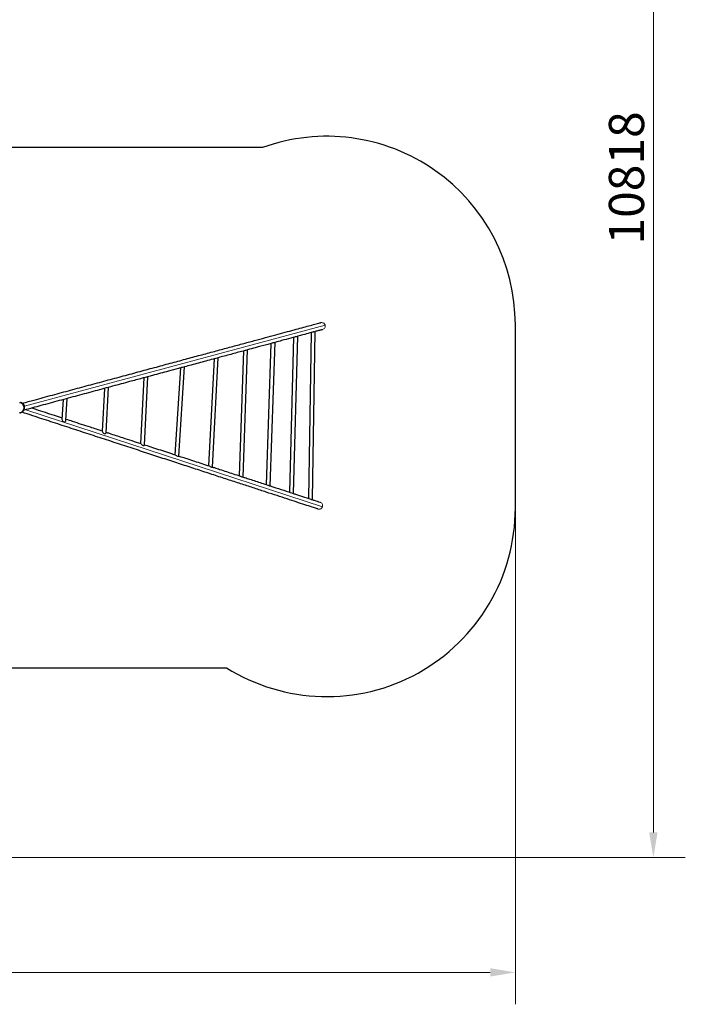
# Model space of a CAD drawing. Units: millimetres. Extents: x 14427 to 32863, y 21458 to 35591.
# Drawn here: x 27569 to 32863, y 22502 to 30339 of the extents above; entities that cross this region are included whole.
import ezdxf

# ---------------------------------------------------------------- set-up
doc = ezdxf.new("R2010")
doc.units = ezdxf.units.MM
doc.header["$LTSCALE"] = 80
for name, color, linetype, lineweight in [('Widoczne (ISO)', 7, 'Continuous', 25), ('Widoczne wąskie (ISO)', 7, 'Continuous', 15), ('Wymiar (ISO)', 151, 'Continuous', 18)]:
    doc.layers.add(name, color=color, linetype=linetype, lineweight=lineweight)
doc.styles.add('Tekst etykiety (ISO)', font='tahoma.ttf')
doc.dimstyles.new('Domyślne (ISO)', dxfattribs={"dimscale": 80, "dimtxt": 3.5, "dimasz": 2.5, "dimexe": 3.175, "dimexo": 0, "dimgap": 0.762, "dimtad": 1, "dimtoh": 1, "dimdec": 0, "dimrnd": 1e-08, "dimzin": 0, "dimtxsty": 'Tekst etykiety (ISO)', "dimcen": 0.09, "dimdle": 10, "dimclrd": 256, "dimclre": 256, "dimclrt": 256, "dimadec": 0, "dimazin": 0, "dimtfac": 0.714286, "dimtdec": 0, "dimtmove": 0, "dimatfit": 3, "dimfxl": 0, "dimtolj": 1, "dimtzin": 0, "dimlwd": -1, "dimlwe": -1, "dimarcsym": 0})

# ---------------------------------------------------------------- blocks, each defined once
blk = doc.blocks.new('*D6')
at = {"layer": 'Defpoints', "color": 0}
for p in [(14426.8, 30207.9), (31511.4, 26450.8), (31511.4, 22755.6)]:
    blk.add_point(p, dxfattribs=at)
at = {"layer": 'Wymiar (ISO)'}
for p, q in [((14426.8, 30207.9), (14426.8, 22501.6)), ((31511.4, 26450.8), (31511.4, 22501.6)), ((14626.8, 22755.6), (31311.4, 22755.6))]:
    blk.add_line(p, q, dxfattribs=at)
for points in [[(14626.8, 22788.9), (14626.8, 22722.2), (14426.8, 22755.6)], [(31311.4, 22788.9), (31311.4, 22722.2), (31511.4, 22755.6)]]:
    blk.add_solid(points, dxfattribs=at)
at = {"layer": 'Wymiar (ISO)', "insert": (22969.1, 23109.3), "char_height": 280, "attachment_point": 2, "style": 'Tekst etykiety (ISO)'}
blk.add_mtext('\\A1;17085', dxfattribs=at)
blk = doc.blocks.new('*D7')
at = {"layer": 'Defpoints', "color": 0}
for p in [(20362, 34488.3), (21729.4, 23670.4), (32609.4, 23670.4)]:
    blk.add_point(p, dxfattribs=at)
at = {"layer": 'Wymiar (ISO)'}
for p, q in [((20362, 34488.3), (32863.4, 34488.3)), ((32609.4, 34288.3), (32609.4, 23870.4)), ((21729.4, 23670.4), (32863.4, 23670.4))]:
    blk.add_line(p, q, dxfattribs=at)
for points in [[(32576, 34288.3), (32642.7, 34288.3), (32609.4, 34488.3)], [(32576, 23870.4), (32642.7, 23870.4), (32609.4, 23670.4)]]:
    blk.add_solid(points, dxfattribs=at)
at = {"layer": 'Wymiar (ISO)', "insert": (32255.6, 29079.3), "char_height": 280, "attachment_point": 2, "rotation": 90, "style": 'Tekst etykiety (ISO)'}
blk.add_mtext('\\A1;10818', dxfattribs=at)

msp = doc.modelspace()

# ---------------------------------------------------------------- linework, layer by layer
at = {"layer": 'Widoczne (ISO)'}
for p, q in [((29498.8, 29320.5), (24537.6, 29320.5)), ((31511.4, 26450.8), (31511.4, 27910.8)), ((29867.5, 26527.8), (29889.2, 27848.3)), ((29897.4, 26521.4), (29919.3, 27857.3)), ((29531.9, 26637.7), (29570.2, 27762.1)), ((29561.5, 26626.7), (29600.5, 27770.7)), ((29716.5, 26577.3), (29750.6, 27810.8)), ((29746.2, 26566.4), (29780.8, 27819.6)), ((29316.1, 26708.3), (29351.1, 27703)), ((29345.8, 26697.1), (29381.5, 27711.3)), ((29072.9, 26787.9), (29117.8, 27640)), ((29102.3, 26776.5), (29148.3, 27648.2)), ((28804.8, 26875.6), (28849.6, 27567.5)), ((28834.1, 26863.8), (28880.2, 27575.8)), ((28531.8, 26964.8), (28557.7, 27488.7)), ((28561.2, 26952.2), (28588.1, 27496.9)), ((28226, 27062.3), (28244.7, 27404.2)), ((28255.4, 27050.1), (28275.2, 27412.4)), ((27572.9, 27291.3), (27572.5, 27288.3)), ((27906.6, 27156.7), (27915.8, 27315.4)), ((27936.2, 27148.7), (27946.4, 27323.6)), ((27570.5, 27212.9), (27570.8, 27209.9)), ((27590.6, 27221), (27592.5, 27218.7)), ((23842.6, 25180.5), (29213.6, 25180.5))]:
    msp.add_line(p, q, dxfattribs=at)
for centre, radius, start, end in [((30011.4, 27910.8), 1500, 0, 109.98178), ((27566.9, 27250.7), 38, 270, 90), ((27566.9, 27250.7), 41, 322.72834, 67.49438), ((27566.9, 27250.7), 41, 289.49687, 308.61136), ((30011.4, 26450.8), 1500, 237.87235, 0)]:
    msp.add_arc(centre, radius, start, end, dxfattribs=at)
msp.add_ellipse((29882.4, 26521.6), major_axis=(15, -0.2), ratio=0.043249, start_param=5.092471, end_param=6.283185, dxfattribs=at)
for points, knots in [([(27587.9, 27285.9), (27619.8, 27294.5), (27651.5, 27303.1), (27732.1, 27324.8), (27780.9, 27338), (27877.9, 27364.2), (27926.1, 27377.2), (28021.7, 27403), (28069.1, 27415.8), (28163.1, 27441.2), (28209.7, 27453.8), (28301.9, 27478.7), (28347.5, 27491), (28437.6, 27515.3), (28482.1, 27527.3), (28569.8, 27551), (28613.1, 27562.7), (28698.3, 27585.7), (28740.2, 27597.1), (28822.7, 27619.3), (28863.1, 27630.2), (28942.5, 27651.7), (28981.5, 27662.2), (29057.7, 27682.8), (29094.9, 27692.8), (29167.7, 27712.5), (29203.2, 27722.1), (29272.3, 27740.7), (29306, 27749.8), (29371.3, 27767.5), (29403, 27776), (29464.4, 27792.6), (29494.1, 27800.6), (29551.3, 27816.1), (29578.9, 27823.5), (29631.8, 27837.8), (29657.2, 27844.7), (29705.7, 27857.8), (29728.8, 27864), (29772.7, 27875.9), (29793.6, 27881.5), (29832.8, 27892.1), (29851.3, 27897.1), (29885.7, 27906.4), (29901.8, 27910.7), (29931.4, 27918.7), (29944.9, 27922.4), (29959.3, 27926.2), (29961.2, 27926.8), (29963.2, 27927.3)], [0, 0, 0, 0, 10.00139, 10.00139, 25.495764, 25.495764, 40.988127, 40.988127, 56.480491, 56.480491, 71.972855, 71.972855, 87.465218, 87.465218, 102.957582, 102.957582, 118.449946, 118.449946, 133.94231, 133.94231, 149.434674, 149.434674, 164.927037, 164.927037, 180.419401, 180.419401, 195.911765, 195.911765, 211.404129, 211.404129, 226.896492, 226.896492, 242.388856, 242.388856, 257.88122, 257.88122, 273.373584, 273.373584, 288.865948, 288.865948, 304.358311, 304.358311, 319.850675, 319.850675, 335.343039, 335.343039, 350.835403, 350.835403, 353.348359, 353.348359, 353.348359, 353.348359]), ([(29907.8, 27853.3), (29907.1, 27853.1), (29906.3, 27852.9), (29903.3, 27852.1), (29901, 27851.5), (29891.7, 27848.9), (29884.5, 27847), (29859.5, 27840.3), (29840.8, 27835.2), (29808, 27826.3), (29794.6, 27822.7), (29780.8, 27819)], [46.449046, 46.449046, 46.449046, 46.449046, 47.177355, 47.177355, 49.362295, 49.362295, 55.917463, 55.917463, 71.412657, 71.412657, 81.417837, 81.417837, 81.417837, 81.417837]), ([(29978, 27872.3), (29975.6, 27871.6), (29973.2, 27871), (29963.3, 27868.3), (29955.4, 27866.2), (29938.4, 27861.5), (29929.1, 27859), (29919.3, 27856.4)], [20.542051, 20.542051, 20.542051, 20.542051, 23.630328, 23.630328, 32.896139, 32.896139, 42.678729, 42.678729, 42.678729, 42.678729]), ([(29586.5, 27766.5), (29585.1, 27766.2), (29583.8, 27765.8), (29578.3, 27764.3), (29574.1, 27763.2), (29557.4, 27758.7), (29544.7, 27755.2), (29502.9, 27744), (29473.1, 27735.9), (29422.4, 27722.2), (29402.1, 27716.8), (29381.5, 27711.2)], [122.471288, 122.471288, 122.471288, 122.471288, 123.247248, 123.247248, 125.575145, 125.575145, 132.559253, 132.559253, 148.054364, 148.054364, 158.038363, 158.038363, 158.038363, 158.038363]), ([(29768, 27815.5), (29766.9, 27815.3), (29765.9, 27815), (29761.6, 27813.8), (29758.4, 27813), (29745.4, 27809.5), (29735.5, 27806.8), (29702, 27797.7), (29677.5, 27791.1), (29635.3, 27779.7), (29618.1, 27775.1), (29600.5, 27770.3)], [84.466782, 84.466782, 84.466782, 84.466782, 85.216406, 85.216406, 87.46529, 87.46529, 94.21232, 94.21232, 109.707478, 109.707478, 119.808767, 119.808767, 119.808767, 119.808767]), ([(29366.4, 27707.1), (29364.7, 27706.6), (29363, 27706.2), (29356.1, 27704.3), (29351, 27702.9), (29330.3, 27697.3), (29314.5, 27693.1), (29264.8, 27679.7), (29230.1, 27670.3), (29179.3, 27656.6), (29163.9, 27652.4), (29148.3, 27648.2)], [160.449115, 160.449115, 160.449115, 160.449115, 161.26389, 161.26389, 163.70823, 163.70823, 171.041739, 171.041739, 186.536778, 186.536778, 193.176792, 193.176792, 193.176792, 193.176792]), ([(29132.7, 27644), (29130.6, 27643.4), (29128.5, 27642.9), (29120.1, 27640.6), (29113.7, 27638.9), (29088.2, 27632), (29068.8, 27626.7), (29011.4, 27611.2), (28972.7, 27600.8), (28915.6, 27585.4), (28897.8, 27580.6), (28879.9, 27575.7)], [195.382421, 195.382421, 195.382421, 195.382421, 196.27269, 196.27269, 198.943521, 198.943521, 206.95665, 206.95665, 222.451539, 222.451539, 229.35209, 229.35209, 229.35209, 229.35209]), ([(28864.9, 27571.7), (28862.1, 27570.9), (28859.2, 27570.1), (28847.8, 27567.1), (28839.3, 27564.8), (28804.9, 27555.5), (28778.8, 27548.4), (28710.7, 27530), (28668.3, 27518.6), (28612.2, 27503.4), (28599.1, 27499.9), (28585.9, 27496.4)], [231.276697, 231.276697, 231.276697, 231.276697, 232.364976, 232.364976, 235.629857, 235.629857, 245.425659, 245.425659, 260.920092, 260.920092, 265.60766, 265.60766, 265.60766, 265.60766]), ([(28575.1, 27493.4), (28564.3, 27490.5), (28553.4, 27487.6), (28509.8, 27475.8), (28476.7, 27466.9), (28398.6, 27445.8), (28353.3, 27433.5), (28261.7, 27408.8), (28215.3, 27396.3), (28121.8, 27371), (28074.5, 27358.3), (27979.3, 27332.5), (27931.3, 27319.6), (27834.7, 27293.5), (27786.1, 27280.4), (27692.6, 27255.1), (27647.8, 27243), (27602.8, 27230.9)], [266.891505, 266.891505, 266.891505, 266.891505, 270.743109, 270.743109, 282.299829, 282.299829, 297.793722, 297.793722, 313.286085, 313.286085, 328.778449, 328.778449, 344.270813, 344.270813, 359.763177, 359.763177, 373.903569, 373.903569, 373.903569, 373.903569]), ([(27582.6, 27288.6), (27581.4, 27289.1), (27580.1, 27289.5), (27577.8, 27290.3), (27576.7, 27290.5), (27574.9, 27290.9), (27574.1, 27291.1), (27573.1, 27291.2), (27572.9, 27291.3), (27572.9, 27291.3)], [1.561794, 1.561794, 1.561794, 1.561794, 1.943324, 1.943324, 2.324854, 2.324854, 2.701691, 2.701691, 3.078528, 3.078528, 3.078528, 3.078528]), ([(27570.8, 27209.9), (27570.8, 27209.9), (27571, 27209.9), (27572, 27210), (27572.8, 27210.1), (27574.5, 27210.4), (27575.7, 27210.6), (27578.1, 27211.2), (27579.4, 27211.6), (27580.6, 27212)], [6.157056, 6.157056, 6.157056, 6.157056, 6.533893, 6.533893, 6.91073, 6.91073, 7.29226, 7.29226, 7.673791, 7.673791, 7.673791, 7.673791]), ([(29940.1, 26444.1), (29936.6, 26445.3), (29933, 26446.4), (29918.7, 26451.1), (29907.5, 26454.8), (29877.1, 26464.7), (29857, 26471.3), (29814.8, 26485.1), (29792.5, 26492.4), (29745.7, 26507.7), (29721.1, 26515.8), (29669.9, 26532.5), (29643.2, 26541.3), (29587.8, 26559.4), (29559, 26568.8), (29499.4, 26588.3), (29468.7, 26598.4), (29405.1, 26619.2), (29372.4, 26629.9), (29305.1, 26651.9), (29270.5, 26663.2), (29199.7, 26686.4), (29163.3, 26698.3), (29089, 26722.6), (29051, 26735), (28973.5, 26760.4), (28934, 26773.4), (28853.5, 26799.7), (28812.5, 26813.1), (28729.2, 26840.4), (28686.8, 26854.2), (28600.9, 26882.3), (28557.4, 26896.6), (28469.2, 26925.5), (28424.5, 26940.1), (28334.2, 26969.6), (28288.5, 26984.6), (28196.3, 27014.7), (28149.8, 27030), (28056, 27060.7), (28008.7, 27076.2), (27913.5, 27107.3), (27865.6, 27123), (27769.3, 27154.5), (27720.9, 27170.3), (27643.6, 27195.6), (27614.9, 27205), (27586.1, 27214.4)], [21.149834, 21.149834, 21.149834, 21.149834, 24.342771, 24.342771, 33.922668, 33.922668, 49.417161, 49.417161, 64.909524, 64.909524, 80.401888, 80.401888, 95.894252, 95.894252, 111.386616, 111.386616, 126.878979, 126.878979, 142.371343, 142.371343, 157.863707, 157.863707, 173.356071, 173.356071, 188.848434, 188.848434, 204.340798, 204.340798, 219.833162, 219.833162, 235.325526, 235.325526, 250.81789, 250.81789, 266.310253, 266.310253, 281.802617, 281.802617, 297.294981, 297.294981, 312.787345, 312.787345, 328.279709, 328.279709, 343.772072, 343.772072, 352.92433, 352.92433, 352.92433, 352.92433]), ([(27592.5, 27218.7), (27592.5, 27218.7), (27592.7, 27218.8), (27593.5, 27219.5), (27594.1, 27220), (27595.4, 27221.2), (27596.2, 27222), (27597.9, 27223.8), (27598.8, 27224.9), (27599.5, 27225.9)], [3.078528, 3.078528, 3.078528, 3.078528, 3.455365, 3.455365, 3.832202, 3.832202, 4.213732, 4.213732, 4.595263, 4.595263, 4.595263, 4.595263]), ([(27666.5, 27248.1), (27677, 27244.6), (27687.5, 27241.2), (27746.6, 27221.9), (27795, 27206.1), (27864.6, 27183.3), (27886, 27176.3), (27907.3, 27169.3)], [6.654568, 6.654568, 6.654568, 6.654568, 10.00139, 10.00139, 25.495764, 25.495764, 32.404306, 32.404306, 32.404306, 32.404306]), ([(27936.8, 27159.6), (27953.5, 27154.2), (27970.1, 27148.8), (28034.2, 27127.8), (28081.5, 27112.3), (28161.1, 27086.2), (28193.7, 27075.6), (28226.2, 27065)], [35.588224, 35.588224, 35.588224, 35.588224, 40.988127, 40.988127, 56.480491, 56.480491, 67.325497, 67.325497, 67.325497, 67.325497]), ([(28255.7, 27055.3), (28264, 27052.6), (28272.3, 27049.8), (28316.4, 27035.4), (28351.9, 27023.8), (28435.9, 26996.3), (28484.2, 26980.5), (28531.8, 26964.9)], [70.624019, 70.624019, 70.624019, 70.624019, 73.420716, 73.420716, 85.479415, 85.479415, 102.198099, 102.198099, 102.198099, 102.198099]), ([(28561.3, 26955.3), (28561.8, 26955.1), (28562.2, 26955), (28569.1, 26952.7), (28575.6, 26950.6), (28601.5, 26942.1), (28620.8, 26935.8), (28683.1, 26915.4), (28725.6, 26901.5), (28780.2, 26883.6), (28792.9, 26879.5), (28805.5, 26875.4)], [105.66912, 105.66912, 105.66912, 105.66912, 105.822155, 105.822155, 108.11683, 108.11683, 115.001255, 115.001255, 130.496386, 130.496386, 135.198295, 135.198295, 135.198295, 135.198295]), ([(28834.2, 26866), (28834.7, 26865.8), (28835.3, 26865.6), (28841, 26863.8), (28846.2, 26862), (28867, 26855.2), (28882.5, 26850.2), (28938.4, 26831.9), (28978.1, 26818.9), (29036.9, 26799.6), (29056.6, 26793.2), (29076, 26786.8)], [138.792351, 138.792351, 138.792351, 138.792351, 138.986729, 138.986729, 140.954627, 140.954627, 146.858577, 146.858577, 162.353888, 162.353888, 170.262156, 170.262156, 170.262156, 170.262156]), ([(29102.4, 26778.2), (29103, 26778), (29103.5, 26777.9), (29108.7, 26776.2), (29113.3, 26774.7), (29131.7, 26768.6), (29145.5, 26764.1), (29196, 26747.6), (29232.1, 26735.8), (29285.9, 26718.1), (29304.3, 26712.1), (29322.4, 26706.2)], [173.85639, 173.85639, 173.85639, 173.85639, 174.072426, 174.072426, 175.977632, 175.977632, 181.693478, 181.693478, 197.18882, 197.18882, 205.375358, 205.375358, 205.375358, 205.375358]), ([(29345.8, 26698.6), (29346.3, 26698.4), (29346.7, 26698.3), (29351.4, 26696.7), (29355.5, 26695.4), (29372.2, 26689.9), (29384.6, 26685.9), (29429.7, 26671.1), (29461.7, 26660.6), (29509.3, 26645.1), (29525.6, 26639.7), (29541.6, 26634.5)], [208.924794, 208.924794, 208.924794, 208.924794, 209.129893, 209.129893, 211.053483, 211.053483, 216.82449, 216.82449, 232.319823, 232.319823, 240.628003, 240.628003, 240.628003, 240.628003]), ([(29561.6, 26628), (29561.9, 26627.9), (29562.2, 26627.8), (29566.2, 26626.4), (29569.9, 26625.2), (29584.7, 26620.4), (29595.7, 26616.8), (29634.9, 26604), (29662.3, 26595), (29702.6, 26581.8), (29716.3, 26577.3), (29729.7, 26572.9)], [244.096158, 244.096158, 244.096158, 244.096158, 244.255223, 244.255223, 246.221765, 246.221765, 252.121645, 252.121645, 267.616956, 267.616956, 275.883548, 275.883548, 275.883548, 275.883548]), ([(29746.3, 26567.5), (29746.4, 26567.5), (29746.5, 26567.5), (29749.8, 26566.4), (29753, 26565.3), (29765.9, 26561.1), (29775.3, 26558), (29808.1, 26547.3), (29830.4, 26540), (29862.7, 26529.4), (29873.5, 26525.9), (29884, 26522.4)], [279.316204, 279.316204, 279.316204, 279.316204, 279.379618, 279.379618, 281.420203, 281.420203, 287.542244, 287.542244, 303.037517, 303.037517, 311.136237, 311.136237, 311.136237, 311.136237]), ([(29888.7, 26520.9), (29896.6, 26518.3), (29904.3, 26515.8), (29928, 26508), (29943.3, 26503), (29957.8, 26498.3)], [312.357382, 312.357382, 312.357382, 312.357382, 318.52988, 318.52988, 331.785486, 331.785486, 331.785486, 331.785486])]:
    msp.add_open_spline(points, degree=3, knots=knots, dxfattribs=at)
msp.add_open_spline([(29321.4, 26706.5), (29321.4, 26706.5), (29321.3, 26706.6), (29321.2, 26706.6)], degree=3, dxfattribs=at)
at = {"layer": 'Widoczne wąskie (ISO)'}
for p, q in [((27606.5, 27261.4), (29998.5, 27907.3)), ((27582.2, 27285.5), (27582.6, 27288.6)), ((27580.6, 27212), (27580.3, 27215.1)), ((27599.5, 27225.9), (27597.6, 27228.3)), ((27616.3, 27234.5), (29976.6, 26462.1))]:
    msp.add_line(p, q, dxfattribs=at)
for points, knots in [([(29998.5, 27907.3), (29998, 27909.3), (29997.2, 27911.3), (29995.2, 27914.9), (29994.1, 27916.7), (29990.3, 27921.1), (29987.3, 27923.4), (29980.6, 27926.9), (29976.9, 27927.9), (29969.8, 27928.5), (29966.4, 27928.2), (29963.2, 27927.3)], [-18.086529, -18.086529, -18.086529, -18.086529, -17.461995, -17.461995, -16.836669, -16.836669, -15.716356, -15.716356, -14.57958, -14.57958, -13.566885, -13.566885, -13.566885, -13.566885]), ([(29978, 27872.3), (29978.2, 27872.3), (29978.4, 27872.4), (29982.2, 27873.5), (29985.6, 27875.2), (29991.5, 27879.9), (29994, 27882.8), (29997.6, 27889.3), (29998.8, 27892.8), (29999.7, 27900.1), (29999.4, 27903.8), (29998.5, 27907.3)], [-4.521744, -4.521744, -4.521744, -4.521744, -4.467073, -4.467073, -3.328513, -3.328513, -2.205487, -2.205487, -1.098706, -1.098706, 0, 0, 0, 0]), ([(29907.8, 27853.3), (29907.8, 27853.3), (29907.8, 27853.3), (29907.8, 27853.3), (29908.8, 27853.6), (29909.8, 27853.9), (29911.9, 27854.6), (29912.9, 27855), (29914.9, 27855.9), (29915.8, 27856.3), (29917.3, 27856.9), (29917.8, 27857.1), (29918.3, 27857.3), (29918.4, 27857.3), (29918.5, 27857.3), (29918.5, 27857.3), (29918.6, 27857.4), (29918.6, 27857.4), (29918.7, 27857.4), (29918.7, 27857.4), (29918.8, 27857.4), (29918.8, 27857.4), (29919, 27857.4), (29919.1, 27857.5), (29919.3, 27857.4), (29919.3, 27857.4), (29919.3, 27857.3)], [-0.000033, -0.000033, -0.000033, -0.000033, 0, 0, 0, 0.322104, 0.322104, 0.711893, 0.711893, 1.121768, 1.121768, 1.48065, 1.48065, 1.538619, 1.538619, 1.568745, 1.568745, 1.59295, 1.59295, 1.620825, 1.620825, 1.668445, 1.668445, 1.833495, 1.833495, 2.05217, 2.05217, 2.05217, 2.05217]), ([(29586.5, 27766.5), (29587.1, 27766.7), (29587.6, 27766.8), (29589.7, 27767.5), (29591.3, 27768.1), (29593.8, 27769), (29594.9, 27769.4), (29596.3, 27770), (29596.7, 27770.1), (29597.4, 27770.3), (29597.7, 27770.4), (29598, 27770.5), (29598.1, 27770.5), (29598.2, 27770.6), (29598.3, 27770.6), (29598.3, 27770.6), (29598.4, 27770.6), (29598.5, 27770.6), (29598.5, 27770.7), (29598.7, 27770.7), (29598.8, 27770.7), (29599.3, 27770.8), (29599.7, 27770.9), (29600.4, 27770.9), (29600.6, 27770.8), (29600.5, 27770.7)], [-2.916478, -2.916478, -2.916478, -2.916478, -2.747716, -2.747716, -2.237068, -2.237068, -1.845809, -1.845809, -1.646904, -1.646904, -1.518104, -1.518104, -1.476485, -1.476485, -1.449895, -1.449895, -1.425062, -1.425062, -1.392718, -1.392718, -1.338738, -1.338738, -1.029287, -1.029287, -0.610902, -0.610902, -0.610902, -0.610902]), ([(29768, 27815.5), (29768.3, 27815.6), (29768.6, 27815.7), (29770.5, 27816.3), (29772.1, 27816.9), (29774.7, 27817.9), (29775.8, 27818.3), (29777.3, 27818.9), (29777.8, 27819.1), (29778.6, 27819.4), (29778.8, 27819.5), (29779.2, 27819.6), (29779.2, 27819.6), (29779.3, 27819.6), (29779.4, 27819.6), (29779.4, 27819.6), (29779.5, 27819.7), (29779.6, 27819.7), (29779.6, 27819.7), (29779.7, 27819.7), (29779.8, 27819.7), (29780.3, 27819.8), (29780.6, 27819.8), (29780.8, 27819.7), (29780.8, 27819.7), (29780.8, 27819.6)], [-3.034761, -3.034761, -3.034761, -3.034761, -2.944829, -2.944829, -2.411185, -2.411185, -1.990697, -1.990697, -1.737555, -1.737555, -1.58272, -1.58272, -1.538174, -1.538174, -1.510945, -1.510945, -1.48633, -1.48633, -1.454867, -1.454867, -1.392737, -1.392737, -1.035178, -1.035178, -0.851767, -0.851767, -0.851767, -0.851767]), ([(29366.4, 27707.1), (29367.9, 27707.5), (29369.5, 27708), (29372.2, 27709), (29373.5, 27709.4), (29375.3, 27710.1), (29376, 27710.3), (29377, 27710.7), (29377.4, 27710.8), (29377.8, 27710.9), (29377.9, 27710.9), (29378.1, 27711), (29378.1, 27711), (29378.2, 27711), (29378.3, 27711), (29378.4, 27711.1), (29378.5, 27711.1), (29378.6, 27711.1), (29378.7, 27711.1), (29379.3, 27711.3), (29379.7, 27711.4), (29380.7, 27711.5), (29381.1, 27711.5), (29381.4, 27711.4), (29381.5, 27711.3), (29381.5, 27711.3)], [-2.758459, -2.758459, -2.758459, -2.758459, -2.276761, -2.276761, -1.854593, -1.854593, -1.600387, -1.600387, -1.445055, -1.445055, -1.400431, -1.400431, -1.373168, -1.373168, -1.348533, -1.348533, -1.317057, -1.317057, -1.2671, -1.2671, -1.019479, -1.019479, -0.569069, -0.569069, -0.349861, -0.349861, -0.349861, -0.349861]), ([(29132.7, 27644), (29133.2, 27644.1), (29133.7, 27644.3), (29135.7, 27644.9), (29137.2, 27645.4), (29139.7, 27646.2), (29140.7, 27646.6), (29142.1, 27647), (29142.5, 27647.1), (29143.1, 27647.3), (29143.3, 27647.4), (29143.6, 27647.5), (29143.7, 27647.5), (29143.9, 27647.5), (29143.9, 27647.6), (29144, 27647.6), (29144, 27647.6), (29144, 27647.6), (29144.1, 27647.6), (29144.2, 27647.6), (29144.4, 27647.7), (29144.5, 27647.7), (29144.9, 27647.8), (29145.2, 27647.9), (29146.4, 27648.1), (29147.2, 27648.2), (29148, 27648.3), (29148.3, 27648.2), (29148.3, 27648.2), (29148.3, 27648.2), (29148.3, 27648.2)], [-1.278346, -1.278346, -1.278346, -1.278346, -1.131349, -1.131349, -0.652628, -0.652628, -0.298743, -0.298743, -0.160226, -0.160226, -0.063064, -0.063064, -0.025722, -0.025722, 0, 0, 0, 0.008821, 0.008821, 0.036454, 0.036454, 0.082487, 0.082487, 0.232307, 0.232307, 0.713355, 0.713355, 1.146055, 1.146055, 1.1748, 1.1748, 1.1748, 1.1748]), ([(28864.9, 27571.7), (28865.7, 27571.9), (28866.5, 27572.1), (28868.6, 27572.8), (28869.9, 27573.2), (28872, 27573.8), (28872.8, 27574.1), (28873.9, 27574.4), (28874.1, 27574.4), (28874.3, 27574.5), (28874.4, 27574.5), (28874.6, 27574.6), (28874.7, 27574.6), (28874.8, 27574.6), (28874.8, 27574.6), (28875, 27574.7), (28875.1, 27574.7), (28875.3, 27574.8), (28875.5, 27574.8), (28876.8, 27575.2), (28877.9, 27575.4), (28879.2, 27575.6), (28879.6, 27575.7), (28879.9, 27575.7), (28879.9, 27575.7), (28879.9, 27575.7), (28879.9, 27575.7)], [-2.122166, -2.122166, -2.122166, -2.122166, -1.865887, -1.865887, -1.463598, -1.463598, -1.174176, -1.174176, -1.099957, -1.099957, -1.066478, -1.066478, -1.041473, -1.041473, -1.018135, -1.018135, -0.986097, -0.986097, -0.922381, -0.922381, -0.412572, -0.412572, 0, 0, 0, 0.005987, 0.005987, 0.005987, 0.005987]), ([(28575.1, 27493.4), (28575.1, 27493.4), (28575.1, 27493.4), (28575.1, 27493.4), (28576.5, 27493.8), (28577.8, 27494.2), (28579.6, 27494.7), (28580.1, 27494.8), (28580.8, 27495), (28580.9, 27495), (28581.1, 27495.1), (28581.2, 27495.1), (28581.3, 27495.2), (28581.4, 27495.2), (28581.6, 27495.2), (28581.7, 27495.2), (28581.9, 27495.3), (28582, 27495.3), (28582.7, 27495.5), (28583.2, 27495.7), (28584.6, 27496), (28585.3, 27496.2), (28585.9, 27496.4)], [-0.000019, -0.000019, -0.000019, -0.000019, 0, 0, 0, 0.414236, 0.414236, 0.591394, 0.591394, 0.638219, 0.638219, 0.666011, 0.666011, 0.690614, 0.690614, 0.721363, 0.721363, 0.768864, 0.768864, 0.983424, 0.983424, 1.341486, 1.341486, 1.341486, 1.341486]), ([(27936.2, 27148.7), (27936.1, 27148.2), (27936.1, 27147.6), (27935.6, 27145.7), (27935, 27144.4), (27933.3, 27141.8), (27932.2, 27140.6), (27929.8, 27138.9), (27928.5, 27138.2), (27926.1, 27137.4), (27924.9, 27137.2), (27923.1, 27137.2), (27922.4, 27137.2), (27921.2, 27137.4), (27920.8, 27137.5), (27920.2, 27137.6), (27920, 27137.6), (27919.8, 27137.7), (27919.7, 27137.8), (27919.5, 27137.8), (27919.4, 27137.8), (27919.2, 27137.9), (27919.1, 27138), (27918.7, 27138.1), (27918.4, 27138.2), (27916.3, 27139.1), (27914.7, 27140.3), (27911.6, 27143.3), (27910.2, 27145.2), (27908.2, 27148.9), (27907.4, 27150.8), (27906.7, 27154.1), (27906.5, 27155.4), (27906.6, 27156.7)], [-9.642057, -9.642057, -9.642057, -9.642057, -9.439437, -9.439437, -8.929277, -8.929277, -8.405973, -8.405973, -7.964989, -7.964989, -7.600344, -7.600344, -7.384876, -7.384876, -7.240902, -7.240902, -7.192982, -7.192982, -7.16199, -7.16199, -7.132777, -7.132777, -7.094347, -7.094347, -7.009101, -7.009101, -6.389103, -6.389103, -5.706796, -5.706796, -5.109225, -5.109225, -4.65524, -4.65524, -4.65524, -4.65524]), ([(28255.4, 27050.1), (28255.3, 27049.3), (28255.1, 27048.5), (28254.3, 27046.8), (28253.5, 27045.8), (28251.7, 27044.3), (28250.7, 27043.8), (28248.6, 27043.1), (28247.6, 27042.9), (28245.8, 27042.9), (28245.2, 27042.9), (28244.1, 27043.1), (28243.6, 27043.2), (28243.1, 27043.3), (28242.9, 27043.4), (28242.7, 27043.4), (28242.6, 27043.5), (28242.4, 27043.5), (28242.3, 27043.5), (28242.1, 27043.6), (28242, 27043.7), (28241.6, 27043.8), (28241.3, 27043.9), (28239.2, 27044.8), (28237.4, 27046), (28233.8, 27049.1), (28232, 27051.1), (28229.3, 27054.6), (28228.3, 27056.1), (28227, 27058.6), (28226.5, 27059.6), (28226.1, 27061.2), (28226, 27061.8), (28226, 27062.3)], [1.96743, 1.96743, 1.96743, 1.96743, 2.350898, 2.350898, 2.86586, 2.86586, 3.298235, 3.298235, 3.660602, 3.660602, 3.879533, 3.879533, 4.026638, 4.026638, 4.075762, 4.075762, 4.107575, 4.107575, 4.137593, 4.137593, 4.177128, 4.177128, 4.26501, 4.26501, 4.907056, 4.907056, 5.686177, 5.686177, 6.254591, 6.254591, 6.690439, 6.690439, 7.016568, 7.016568, 7.016568, 7.016568]), ([(28561.2, 26952.2), (28561.2, 26952), (28561.1, 26951.9), (28561, 26950.9), (28560.5, 26950.2), (28559.2, 26949), (28558.4, 26948.5), (28556.7, 26947.9), (28555.8, 26947.8), (28554.3, 26947.8), (28553.7, 26947.9), (28552.7, 26948), (28552.3, 26948.1), (28551.8, 26948.3), (28551.6, 26948.3), (28551.4, 26948.4), (28551.3, 26948.4), (28551.1, 26948.5), (28551, 26948.5), (28550.8, 26948.6), (28550.7, 26948.6), (28550.4, 26948.7), (28550.1, 26948.8), (28548, 26949.7), (28546.2, 26950.9), (28542.3, 26953.7), (28540.3, 26955.5), (28537.2, 26958.6), (28535.9, 26959.8), (28534.1, 26961.8), (28533.4, 26962.6), (28532.4, 26963.9), (28532, 26964.3), (28531.8, 26964.7), (28531.8, 26964.8), (28531.8, 26964.8)], [1.301833, 1.301833, 1.301833, 1.301833, 1.408074, 1.408074, 1.923275, 1.923275, 2.35541, 2.35541, 2.71699, 2.71699, 2.931861, 2.931861, 3.076678, 3.076678, 3.125356, 3.125356, 3.156969, 3.156969, 3.186861, 3.186861, 3.226325, 3.226325, 3.314441, 3.314441, 3.969244, 3.969244, 4.761024, 4.761024, 5.316994, 5.316994, 5.747637, 5.747637, 6.175685, 6.175685, 6.367417, 6.367417, 6.367417, 6.367417]), ([(28834.1, 26863.8), (28834.1, 26863.4), (28833.9, 26863.1), (28833.4, 26862.3), (28832.9, 26861.8), (28831.5, 26861.3), (28830.8, 26861.1), (28829.4, 26861.1), (28828.8, 26861.1), (28827.8, 26861.3), (28827.4, 26861.4), (28826.9, 26861.5), (28826.8, 26861.5), (28826.5, 26861.6), (28826.5, 26861.6), (28826.3, 26861.7), (28826.2, 26861.7), (28826.1, 26861.8), (28826, 26861.8), (28825.7, 26861.9), (28825.5, 26862), (28824.5, 26862.4), (28823.6, 26862.8), (28821, 26864.2), (28819.3, 26865.4), (28815.7, 26868), (28813.7, 26869.6), (28810.7, 26871.9), (28809.6, 26872.8), (28807.6, 26874.2), (28806.9, 26874.7), (28806, 26875.2), (28805.7, 26875.3), (28805.5, 26875.4)], [-4.764523, -4.764523, -4.764523, -4.764523, -4.467948, -4.467948, -4.019178, -4.019178, -3.649241, -3.649241, -3.406471, -3.406471, -3.248972, -3.248972, -3.199955, -3.199955, -3.169087, -3.169087, -3.140566, -3.140566, -3.103856, -3.103856, -3.043464, -3.043464, -2.719501, -2.719501, -2.101936, -2.101936, -1.380767, -1.380767, -0.888435, -0.888435, -0.461229, -0.461229, -0.237385, -0.237385, -0.237385, -0.237385]), ([(29102.3, 26776.5), (29102.3, 26776.4), (29102.3, 26776.4), (29102.2, 26775.9), (29101.9, 26775.5), (29100.9, 26774.9), (29100.4, 26774.8), (29099.2, 26774.8), (29098.7, 26774.8), (29097.8, 26774.9), (29097.5, 26775), (29097, 26775.2), (29096.9, 26775.2), (29096.7, 26775.2), (29096.6, 26775.3), (29096.5, 26775.3), (29096.4, 26775.3), (29096.2, 26775.4), (29096.1, 26775.4), (29095.9, 26775.5), (29095.7, 26775.6), (29094.2, 26776.2), (29092.9, 26776.9), (29090, 26778.5), (29088.4, 26779.6), (29085, 26781.9), (29083.1, 26783.1), (29080, 26785), (29078.8, 26785.7), (29077.1, 26786.5), (29076.5, 26786.7), (29076, 26786.8)], [-4.638535, -4.638535, -4.638535, -4.638535, -4.566111, -4.566111, -4.112908, -4.112908, -3.741398, -3.741398, -3.498572, -3.498572, -3.341802, -3.341802, -3.293355, -3.293355, -3.262928, -3.262928, -3.234872, -3.234872, -3.198838, -3.198838, -3.122297, -3.122297, -2.631661, -2.631661, -2.055463, -2.055463, -1.398093, -1.398093, -0.924071, -0.924071, -0.672741, -0.672741, -0.672741, -0.672741]), ([(29345.8, 26697.1), (29345.7, 26696.8), (29345.6, 26696.5), (29344.9, 26696.1), (29344.4, 26696), (29343.5, 26696), (29343.2, 26696), (29342.5, 26696.2), (29342.2, 26696.2), (29341.9, 26696.3), (29341.8, 26696.4), (29341.6, 26696.4), (29341.5, 26696.4), (29341.4, 26696.5), (29341.3, 26696.5), (29341.2, 26696.6), (29341.1, 26696.6), (29340.8, 26696.7), (29340.7, 26696.7), (29339.1, 26697.4), (29337.5, 26698.2), (29334.1, 26700.2), (29332.2, 26701.3), (29328.6, 26703.4), (29326.9, 26704.3), (29324.2, 26705.6), (29323.3, 26705.9), (29322.4, 26706.2)], [0.954513, 0.954513, 0.954513, 0.954513, 1.351715, 1.351715, 1.712284, 1.712284, 1.919177, 1.919177, 2.057256, 2.057256, 2.103206, 2.103206, 2.132925, 2.132925, 2.160942, 2.160942, 2.197809, 2.197809, 2.279641, 2.279641, 2.886259, 2.886259, 3.551827, 3.551827, 4.136459, 4.136459, 4.472259, 4.472259, 4.472259, 4.472259]), ([(29561.5, 26626.7), (29561.5, 26626.6), (29561.5, 26626.4), (29561.2, 26626.1), (29560.9, 26626), (29560.2, 26626), (29559.9, 26626), (29559.4, 26626.1), (29559.2, 26626.2), (29558.9, 26626.3), (29558.8, 26626.3), (29558.6, 26626.3), (29558.6, 26626.4), (29558.5, 26626.4), (29558.4, 26626.4), (29558.3, 26626.5), (29558.2, 26626.5), (29558, 26626.6), (29557.8, 26626.6), (29556.4, 26627.2), (29554.9, 26627.9), (29551.8, 26629.7), (29550.1, 26630.6), (29546.6, 26632.4), (29544.8, 26633.3), (29542.5, 26634.2), (29542.1, 26634.3), (29541.6, 26634.5)], [-6.074657, -6.074657, -6.074657, -6.074657, -5.863821, -5.863821, -5.505814, -5.505814, -5.306956, -5.306956, -5.174299, -5.174299, -5.129925, -5.129925, -5.101164, -5.101164, -5.074006, -5.074006, -5.038206, -5.038206, -4.958454, -4.958454, -4.356493, -4.356493, -3.753351, -3.753351, -3.160079, -3.160079, -3.013348, -3.013348, -3.013348, -3.013348]), ([(29746.2, 26566.4), (29746.2, 26566.4), (29746.2, 26566.4), (29746.2, 26566.2), (29746.1, 26566.1), (29745.6, 26566), (29745.4, 26566), (29745, 26566.1), (29744.8, 26566.1), (29744.5, 26566.2), (29744.5, 26566.2), (29744.3, 26566.2), (29744.3, 26566.3), (29744.2, 26566.3), (29744.2, 26566.3), (29744.1, 26566.3), (29744, 26566.4), (29743.9, 26566.4), (29743.8, 26566.4), (29743, 26566.7), (29742.4, 26567), (29740.4, 26568), (29739.1, 26568.7), (29735.9, 26570.4), (29733.9, 26571.4), (29731.1, 26572.5), (29730.4, 26572.7), (29729.7, 26572.9)], [-5.816953, -5.816953, -5.816953, -5.816953, -5.809605, -5.809605, -5.446449, -5.446449, -5.241603, -5.241603, -5.106825, -5.106825, -5.062818, -5.062818, -5.034575, -5.034575, -5.008105, -5.008105, -4.973497, -4.973497, -4.915413, -4.915413, -4.577853, -4.577853, -4.053485, -4.053485, -3.372553, -3.372553, -3.155227, -3.155227, -3.155227, -3.155227]), ([(29976.6, 26462.1), (29977.3, 26464.1), (29977.7, 26466.1), (29978.1, 26470.3), (29978, 26472.3), (29977.3, 26478.1), (29976.1, 26481.7), (29972.3, 26488.3), (29969.8, 26491.2), (29964, 26495.6), (29961, 26497.2), (29957.8, 26498.3)], [-18.163165, -18.163165, -18.163165, -18.163165, -17.542171, -17.542171, -16.919921, -16.919921, -15.795422, -15.795422, -14.644255, -14.644255, -13.624517, -13.624517, -13.624517, -13.624517]), ([(29940.1, 26444.1), (29940.3, 26444.1), (29940.5, 26444), (29944.4, 26442.8), (29948.2, 26442.4), (29955.8, 26443.1), (29959.5, 26444.2), (29966.1, 26447.6), (29969, 26449.9), (29973.7, 26455.5), (29975.5, 26458.7), (29976.6, 26462.1)], [-4.540614, -4.540614, -4.540614, -4.540614, -4.475154, -4.475154, -3.321363, -3.321363, -2.192737, -2.192737, -1.089997, -1.089997, 0, 0, 0, 0])]:
    msp.add_open_spline(points, degree=3, knots=knots, dxfattribs=at)

# ---------------------------------------------------------------- dimensions: what is measured, and where the dimension line sits
at = {"layer": 'Wymiar (ISO)'}
for base, p1, p2, angle, picture, middle in [((32609.4, 23670.4), (20362, 34488.3), (21729.4, 23670.4), 90, '*D7', (32609.4, 29079.3)), ((31511.4, 22755.6), (14426.8, 30207.9), (31511.4, 26450.8), 180, '*D6', (22969.1, 22755.6))]:
    dim = msp.add_linear_dim(base=base, p1=p1, p2=p2, angle=angle, dimstyle='Domyślne (ISO)', override={"dimtoh": 0, "dimdec": 0, "dimtp": 0, "dimtm": 0, "dimtdec": 0, "dimtofl": 0, "dimatfit": 1}, dxfattribs=at)
    dim.commit()
    dim.dimension.update_dxf_attribs({"geometry": picture, "text_midpoint": middle, "dimtype": 160})

doc.saveas('drawing.dxf')
